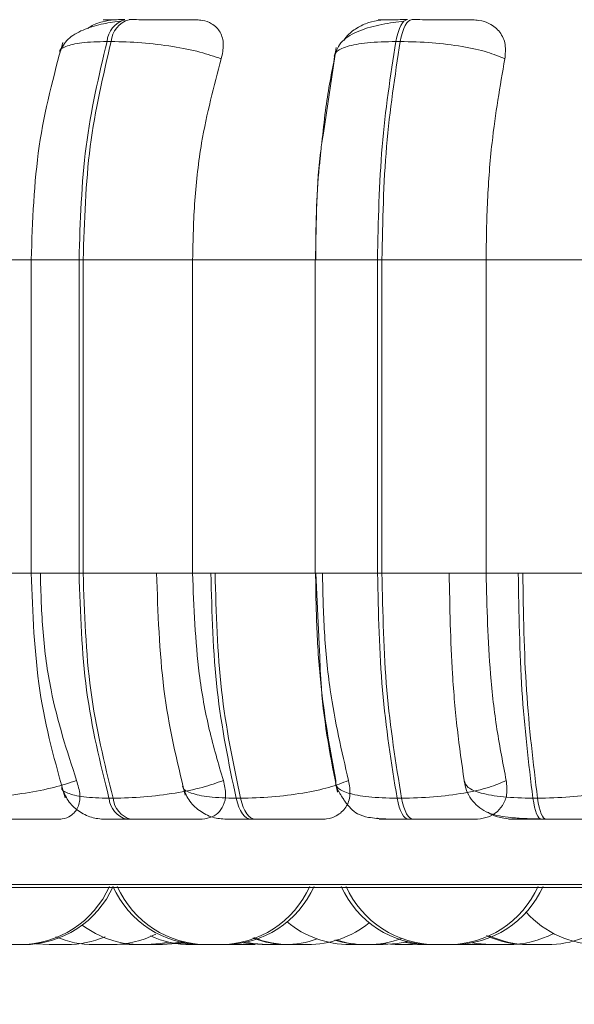
# Model space of a CAD drawing. Units: millimetres. Extents: x 898 to 1311, y 3 to 283.
# Drawn here: x 1067 to 1068, y 86 to 88 of the extents above; entities that cross this region are included whole.
import ezdxf

# ---------------------------------------------------------------- set-up
doc = ezdxf.new("R2010")
doc.units = ezdxf.units.MM
doc.header["$PDSIZE"] = -1
doc.layers.add('DIMENSIONS', color=7, linetype='Continuous')
doc.styles.get("Standard").update_dxf_attribs({"font": 'arial.ttf'})
doc.dimstyles.new('ISO-25 - ab', dxfattribs={"dimtxt": 3, "dimasz": 2.5, "dimexe": 1.25, "dimexo": 0.625, "dimtad": 1, "dimdec": 0, "dimlfac": 20, "dimrnd": 5, "dimzin": 1, "dimtxsty": 'Standard', "dimcen": 2.5, "dimadec": 0, "dimazin": 0, "dimtfac": 1, "dimtdec": 0, "dimtmove": 0, "dimatfit": 3, "dimfxl": 1, "dimlwd": 15, "dimlwe": 15, "dimarcsym": 0})

# ---------------------------------------------------------------- blocks, each defined once
blk = doc.blocks.new('*D32')
at = {"layer": 'Defpoints', "color": 0, "lineweight": 15, "transparency": 16777216}
for p in [(1122.6709, 89.1666), (1009.0709, 88.775), (1122.6709, 72.3953)]:
    blk.add_point(p, dxfattribs=at)
at = {"layer": 'DIMENSIONS', "color": 0, "lineweight": 15, "transparency": 16777216}
for p, q in [((1122.6709, 88.5416), (1122.6709, 71.1453)), ((1009.0709, 88.15), (1009.0709, 71.1453)), ((1011.5709, 72.3953), (1120.1709, 72.3953))]:
    blk.add_line(p, q, dxfattribs=at)
for points in [[(1011.5709, 72.812), (1011.5709, 71.9787), (1009.0709, 72.3953)], [(1120.1709, 72.812), (1120.1709, 71.9787), (1122.6709, 72.3953)]]:
    blk.add_solid(points, dxfattribs=at)
at = {"layer": 'DIMENSIONS', "color": 0, "lineweight": 15, "transparency": 16777216, "insert": (1065.8709, 74.9429), "char_height": 3, "attachment_point": 5}
blk.add_mtext('2270 [89,4"]', dxfattribs=at)

msp = doc.modelspace()

# ---------------------------------------------------------------- linework, layer by layer
at = {"color": 7, "linetype": 'Continuous', "lineweight": 15}
for p, q in [((1067.4368, 87.551), (1067.4414, 87.551)), ((1067.7594, 87.551), (1067.7644, 87.551)), ((1067.6785, 87.4487), (1067.6927, 87.5442)), ((1067.3553, 87.3073), (1067.23, 87.3073)), ((1067.352, 86.9573), (1067.352, 87.3073)), ((1067.4055, 87.3073), (1067.4055, 86.9573)), ((1067.4101, 87.3073), (1067.4055, 87.3073)), ((1067.5324, 87.3073), (1067.4101, 87.3073)), ((1067.4101, 86.9573), (1067.4101, 87.3073)), ((1067.6698, 87.3073), (1067.5324, 87.3073)), ((1067.5324, 86.9573), (1067.5324, 87.3073)), ((1067.6694, 86.9573), (1067.6694, 87.3073)), ((1067.739, 87.3073), (1067.739, 86.9573)), ((1067.7439, 87.3073), (1067.739, 87.3073)), ((1067.7439, 87.3073), (1067.8603, 87.3073)), ((1067.7439, 86.9573), (1067.7439, 87.3073)), ((1068.0056, 87.3073), (1067.8603, 87.3073)), ((1067.8603, 86.9573), (1067.8603, 87.3073)), ((1067.3553, 86.9573), (1067.23, 86.9573)), ((1067.4101, 86.9573), (1067.4055, 86.9573)), ((1067.5324, 86.9573), (1067.4101, 86.9573)), ((1067.6698, 86.9573), (1067.5324, 86.9573)), ((1067.6743, 86.8699), (1067.67, 86.9573)), ((1067.7439, 86.9573), (1067.739, 86.9573)), ((1067.8603, 86.9573), (1067.7439, 86.9573)), ((1068.0056, 86.9573), (1067.8603, 86.9573)), ((1067.4436, 86.7058), (1067.439, 86.7058)), ((1067.581, 86.7058), (1067.5859, 86.7058)), ((1067.7659, 86.7058), (1067.7609, 86.7058)), ((1067.9126, 86.7058), (1067.9178, 86.7058)), ((1067.4633, 86.6823), (1067.4587, 86.6823)), ((1067.5977, 86.6823), (1067.6025, 86.6823)), ((1067.7788, 86.6823), (1067.7738, 86.6823)), ((1067.9223, 86.6823), (1067.9274, 86.6823)), ((1066.5861, 86.6061), (1070.1561, 86.6061)), ((1070.1575, 86.6061), (1066.5875, 86.6061)), ((1067.3433, 86.5423), (1067.3241, 86.5423)), ((1067.3578, 86.5432), (1067.3723, 86.5423)), ((1067.4617, 86.5423), (1067.4508, 86.5428)), ((1067.4967, 86.5423), (1067.4967, 86.5423)), ((1067.5444, 86.5423), (1067.5435, 86.5423)), ((1067.5714, 86.5423), (1067.575, 86.5423)), ((1067.5942, 86.5423), (1067.6022, 86.5426)), ((1067.7432, 86.5434), (1067.7587, 86.5423)), ((1067.778, 86.5423), (1067.7893, 86.5428)), ((1067.7836, 86.5424), (1067.7892, 86.5423)), ((1067.8236, 86.5423), (1067.8043, 86.5423)), ((1067.8274, 86.5423), (1067.8312, 86.5423)), ((1067.8358, 86.5429), (1067.848, 86.5423)), ((1067.8762, 86.5423), (1067.8762, 86.5423)), ((1067.9076, 86.5423), (1067.9068, 86.5423))]:
    msp.add_line(p, q, dxfattribs=at)
at = {"color": 8, "linetype": 'Continuous', "lineweight": 15}
for p, q in [((1067.4055, 87.3073), (1067.352, 87.3073)), ((1067.739, 87.3073), (1067.6694, 87.3073)), ((1067.4055, 86.9573), (1067.352, 86.9573)), ((1067.739, 86.9573), (1067.6694, 86.9573)), ((1066.5738, 86.6093), (1070.1685, 86.6093)), ((1070.1698, 86.6093), (1066.5752, 86.6093))]:
    msp.add_line(p, q, dxfattribs=at)
at = {"color": 7, "linetype": 'Continuous', "lineweight": 15, "flags": 128}
for points in [[(1067.7725, 87.5754), (1067.7706, 87.575), (1067.7686, 87.5737), (1067.7668, 87.5717), (1067.765, 87.5689), (1067.7634, 87.5654), (1067.7619, 87.5611), (1067.7605, 87.5563), (1067.7594, 87.551)], [(1067.7644, 87.551), (1067.7656, 87.5563), (1067.7669, 87.5611), (1067.7684, 87.5654), (1067.77, 87.5689), (1067.7718, 87.5717), (1067.7737, 87.5737), (1067.7756, 87.575), (1067.7776, 87.5754)], [(1067.5977, 86.6823), (1067.5952, 86.6827), (1067.5928, 86.6839), (1067.5904, 86.6858), (1067.5882, 86.6885), (1067.5861, 86.692), (1067.5842, 86.696), (1067.5825, 86.7007), (1067.581, 86.7058)], [(1067.5859, 86.7058), (1067.5873, 86.7007), (1067.589, 86.696), (1067.5909, 86.692), (1067.593, 86.6885), (1067.5953, 86.6858), (1067.5976, 86.6839), (1067.6001, 86.6827), (1067.6025, 86.6823)], [(1067.7609, 86.7058), (1067.762, 86.7007), (1067.7633, 86.696), (1067.7648, 86.692), (1067.7664, 86.6885), (1067.7681, 86.6858), (1067.77, 86.6839), (1067.7718, 86.6827), (1067.7738, 86.6823)], [(1067.7788, 86.6823), (1067.7769, 86.6827), (1067.775, 86.6839), (1067.7731, 86.6858), (1067.7714, 86.6885), (1067.7698, 86.692), (1067.7683, 86.696), (1067.767, 86.7007), (1067.7659, 86.7058)], [(1067.9223, 86.6823), (1067.9208, 86.6827), (1067.9194, 86.6839), (1067.9181, 86.6858), (1067.9168, 86.6885), (1067.9156, 86.692), (1067.9144, 86.696), (1067.9135, 86.7007), (1067.9126, 86.7058)], [(1067.9178, 86.7058), (1067.9186, 86.7007), (1067.9196, 86.696), (1067.9207, 86.692), (1067.9219, 86.6885), (1067.9232, 86.6858), (1067.9246, 86.6839), (1067.926, 86.6827), (1067.9274, 86.6823)], [(1067.5054, 86.545), (1067.4967, 86.5434), (1067.4809, 86.5423)], [(1067.4939, 86.5423), (1067.5097, 86.5434), (1067.5212, 86.5457)], [(1067.4988, 86.5423), (1067.5145, 86.5434), (1067.5237, 86.5451)], [(1067.5298, 86.5423), (1067.514, 86.5434), (1067.5054, 86.545)], [(1067.5159, 86.5439), (1067.5192, 86.5434), (1067.535, 86.5423)], [(1067.589, 86.5443), (1067.5944, 86.5434), (1067.6102, 86.5423)], [(1067.5918, 86.5449), (1067.5999, 86.5434), (1067.6157, 86.5423)], [(1067.7721, 86.5456), (1067.7611, 86.5434), (1067.7453, 86.5423)], [(1067.7932, 86.5423), (1067.7775, 86.5434), (1067.7685, 86.5451)], [(1067.7938, 86.5423), (1067.778, 86.5434), (1067.7688, 86.5451)], [(1067.8445, 86.5443), (1067.8496, 86.5434), (1067.8654, 86.5423)]]:
    msp.add_lwpolyline(points, dxfattribs=at)
at = {"color": 7, "linetype": 'Continuous', "lineweight": 15}
for centre, radius, start, end in [((1067.4643, 87.5488), 0.0276, 105.6764, 175.3937), ((1067.4689, 87.5488), 0.0276, 105.6764, 175.3937), ((1067.466, 86.7084), 0.0271, 185.5115, 254.4243), ((1067.4706, 86.7084), 0.0271, 185.5115, 254.4243), ((1067.3392, 86.6523), 0.11, 270, 335.8523), ((1067.3433, 86.6523), 0.11, 270, 335.8523), ((1067.5437, 86.6523), 0.11, 204.1477, 270), ((1067.5486, 86.6523), 0.11, 204.1477, 270), ((1067.563, 86.6523), 0.11, 270, 335.8523), ((1067.5678, 86.6523), 0.11, 270, 335.8523), ((1067.7989, 86.6523), 0.11, 204.1477, 270), ((1067.8043, 86.6523), 0.11, 204.1477, 270), ((1067.8181, 86.6523), 0.11, 270, 335.8523), ((1067.8236, 86.6523), 0.11, 270, 335.8523), ((1067.9866, 86.6523), 0.11, 222.205, 270), ((1067.9288, 86.6523), 0.11, 270, 311.8912), ((1067.4747, 86.6523), 0.11, 233.3421, 270), ((1067.7084, 86.6523), 0.11, 230.3015, 270), ((1067.6607, 86.6523), 0.11, 270, 308.9117), ((1067.4224, 86.6523), 0.11, 247.0588, 270), ((1067.3916, 86.6523), 0.11, 270, 293.0134), ((1067.4417, 86.6523), 0.11, 270, 296.7545), ((1067.5306, 86.6523), 0.11, 245.6589, 270), ((1067.6392, 86.6523), 0.11, 248.9052, 270), ((1067.6414, 86.6523), 0.11, 248.2653, 270), ((1067.635, 86.6523), 0.11, 270, 289.4923), ((1067.7245, 86.6523), 0.11, 252.514, 270), ((1067.7261, 86.6523), 0.11, 252.0907, 270), ((1067.7276, 86.6523), 0.11, 270, 290.413), ((1067.9069, 86.6523), 0.11, 245.2651, 270), ((1067.9095, 86.6523), 0.11, 245.4518, 270), ((1067.8846, 86.6523), 0.11, 270, 297.6004)]:
    msp.add_arc(centre, radius, start, end, dxfattribs=at)
for points, knots in [([(1067.3841, 87.5396), (1067.3866, 87.5445), (1067.3914, 87.5541), (1067.4086, 87.564), (1067.4289, 87.5705), (1067.4439, 87.5727), (1067.4509, 87.5738)], [0, 0, 0, 0, 0.282479, 0.548067, 0.78867, 1, 1, 1, 1]), ([(1067.4447, 87.5751), (1067.4404, 87.5747), (1067.4318, 87.5738), (1067.4214, 87.5698), (1067.4164, 87.5663), (1067.4153, 87.5655)], [0, 0, 0, 0, 0.436046, 0.870378, 1, 1, 1, 1]), ([(1067.4447, 87.5751), (1067.4408, 87.5751), (1067.433, 87.5752), (1067.4312, 87.5753), (1067.4343, 87.5753), (1067.4394, 87.5753), (1067.4467, 87.5754), (1067.4535, 87.5754), (1067.4568, 87.5754)], [0, 0, 0, 0, 0.249948, 0.499277, 0.626937, 0.749901, 0.876067, 1, 1, 1, 1]), ([(1067.537, 87.5751), (1067.5335, 87.5751), (1067.5265, 87.5752), (1067.5107, 87.5753), (1067.4962, 87.5753), (1067.4844, 87.5753), (1067.4724, 87.5754), (1067.4651, 87.5754), (1067.4615, 87.5754)], [0, 0, 0, 0, 0.249946, 0.499272, 0.626637, 0.749893, 0.875921, 1, 1, 1, 1]), ([(1067.5644, 87.5316), (1067.5656, 87.537), (1067.568, 87.5479), (1067.5641, 87.5618), (1067.5554, 87.5709), (1067.5454, 87.5747), (1067.5391, 87.575), (1067.537, 87.5751)], [0, 0, 0, 0, 0.247972, 0.496314, 0.73292, 0.910158, 1, 1, 1, 1]), ([(1067.6904, 87.5345), (1067.6927, 87.5404), (1067.6971, 87.5519), (1067.7175, 87.5634), (1067.7388, 87.5694), (1067.7563, 87.5723), (1067.7647, 87.5733), (1067.7687, 87.5738)], [0, 0, 0, 0, 0.281295, 0.547082, 0.78821, 0.897991, 1, 1, 1, 1]), ([(1067.7461, 87.5751), (1067.7415, 87.5747), (1067.7323, 87.5739), (1067.7187, 87.568), (1067.7077, 87.5608), (1067.7031, 87.5546), (1067.7013, 87.5522)], [0, 0, 0, 0, 0.265368, 0.529693, 0.815582, 1, 1, 1, 1]), ([(1067.7461, 87.5751), (1067.7435, 87.5751), (1067.7383, 87.5752), (1067.74, 87.5753), (1067.7458, 87.5753), (1067.7526, 87.5753), (1067.7615, 87.5754), (1067.7689, 87.5754), (1067.7725, 87.5754)], [0, 0, 0, 0, 0.249948, 0.499277, 0.626937, 0.749901, 0.876067, 1, 1, 1, 1]), ([(1067.8455, 87.5751), (1067.8433, 87.5751), (1067.8388, 87.5752), (1067.8256, 87.5753), (1067.8123, 87.5753), (1067.801, 87.5753), (1067.7891, 87.5754), (1067.7814, 87.5754), (1067.7776, 87.5754)], [0, 0, 0, 0, 0.249946, 0.499272, 0.626637, 0.749893, 0.875921, 1, 1, 1, 1]), ([(1067.8813, 87.5316), (1067.8818, 87.537), (1067.8829, 87.5479), (1067.8766, 87.5618), (1067.8659, 87.5709), (1067.8545, 87.5747), (1067.8477, 87.575), (1067.8455, 87.5751)], [0, 0, 0, 0, 0.247972, 0.496314, 0.73292, 0.910158, 1, 1, 1, 1]), ([(1067.352, 87.3073), (1067.3536, 87.3504), (1067.3568, 87.4367), (1067.3772, 87.5123), (1067.3873, 87.55)], [0, 0, 0, 0, 0.499917, 1, 1, 1, 1]), ([(1067.5644, 87.5316), (1067.5569, 87.5342), (1067.5415, 87.5396), (1067.5102, 87.5458), (1067.4748, 87.5502), (1067.4527, 87.5507), (1067.4414, 87.551)], [0, 0, 0, 0, 0.236569, 0.482311, 0.737989, 1, 1, 1, 1]), ([(1067.6907, 87.5316), (1067.6908, 87.5342), (1067.6908, 87.5396), (1067.7039, 87.5458), (1067.7266, 87.5502), (1067.7484, 87.5507), (1067.7594, 87.551)], [0, 0, 0, 0, 0.236569, 0.482311, 0.737989, 1, 1, 1, 1]), ([(1067.8813, 87.5316), (1067.8751, 87.5342), (1067.8626, 87.5396), (1067.834, 87.5458), (1067.7997, 87.5502), (1067.7763, 87.5507), (1067.7644, 87.551)], [0, 0, 0, 0, 0.2365687, 0.482311, 0.737989, 1, 1, 1, 1]), ([(1067.5324, 87.3073), (1067.5329, 87.3294), (1067.5339, 87.3736), (1067.543, 87.4512), (1067.5563, 87.5011), (1067.5644, 87.5316)], [0, 0, 0, 0, 0.279107, 0.558214, 1, 1, 1, 1]), ([(1067.6907, 87.5316), (1067.6871, 87.5128), (1067.6814, 87.4833), (1067.6781, 87.4502), (1067.6769, 87.4382)], [0, 0, 0, 0, 0.637554, 1, 1, 1, 1]), ([(1067.8603, 87.3073), (1067.8606, 87.3294), (1067.8613, 87.3736), (1067.8673, 87.4512), (1067.8759, 87.5011), (1067.8813, 87.5316)], [0, 0, 0, 0, 0.279107, 0.558214, 1, 1, 1, 1]), ([(1067.67, 87.3073), (1067.6704, 87.3501), (1067.6708, 87.3996), (1067.6776, 87.4429), (1067.6785, 87.4487)], [0, 0, 0, 0, 0.866771, 1, 1, 1, 1]), ([(1067.6757, 87.4269), (1067.6751, 87.4217), (1067.6707, 87.3838), (1067.6702, 87.3427), (1067.6698, 87.3073)], [0, 0, 0, 0, 0.1361028, 1, 1, 1, 1]), ([(1067.39, 86.7063), (1067.379, 86.7453), (1067.3572, 86.823), (1067.3538, 86.9126), (1067.352, 86.9573)], [0, 0, 0, 0, 0.501539, 1, 1, 1, 1]), ([(1067.3623, 86.9573), (1067.3629, 86.9352), (1067.3642, 86.8909), (1067.3752, 86.8104), (1067.3921, 86.7585), (1067.4028, 86.7256)], [0, 0, 0, 0, 0.269142, 0.538283, 1, 1, 1, 1]), ([(1067.4922, 86.9573), (1067.4937, 86.9131), (1067.4966, 86.8245), (1067.5149, 86.7478), (1067.524, 86.7093)], [0, 0, 0, 0, 0.498799, 1, 1, 1, 1]), ([(1067.5668, 86.7256), (1067.5612, 86.7443), (1067.5502, 86.7817), (1067.5361, 86.859), (1067.5338, 86.9192), (1067.5324, 86.9573)], [0, 0, 0, 0, 0.269322, 0.538539, 1, 1, 1, 1]), ([(1067.6698, 86.9573), (1067.6701, 86.9352), (1067.6708, 86.8909), (1067.677, 86.8104), (1067.6863, 86.7585), (1067.6923, 86.7256)], [0, 0, 0, 0, 0.269142, 0.538283, 1, 1, 1, 1]), ([(1067.6775, 86.9573), (1067.678, 86.9352), (1067.6789, 86.8909), (1067.6868, 86.8104), (1067.699, 86.7585), (1067.7066, 86.7256)], [0, 0, 0, 0, 0.269142, 0.538283, 1, 1, 1, 1]), ([(1067.8359, 86.7256), (1067.8332, 86.7443), (1067.8278, 86.7817), (1067.8209, 86.859), (1067.8198, 86.9192), (1067.8191, 86.9573)], [0, 0, 0, 0, 0.269322, 0.538539, 1, 1, 1, 1]), ([(1067.8828, 86.7256), (1067.8792, 86.7443), (1067.8719, 86.7817), (1067.8628, 86.859), (1067.8613, 86.9192), (1067.8603, 86.9573)], [0, 0, 0, 0, 0.269322, 0.538539, 1, 1, 1, 1]), ([(1067.6944, 86.7125), (1067.6869, 86.7498), (1067.677, 86.799), (1067.6748, 86.8561), (1067.6743, 86.8699)], [0, 0, 0, 0, 0.759314, 1, 1, 1, 1]), ([(1067.4028, 86.7256), (1067.3947, 86.723), (1067.378, 86.7175), (1067.3457, 86.7112), (1067.3101, 86.7067), (1067.2887, 86.7061), (1067.2778, 86.7058)], [0, 0, 0, 0, 0.2352636, 0.4807075, 0.7366892, 1, 1, 1, 1]), ([(1067.4028, 86.7256), (1067.4044, 86.7202), (1067.4077, 86.7092), (1067.4053, 86.6953), (1067.3979, 86.6863), (1067.3888, 86.6827), (1067.383, 86.6824), (1067.3811, 86.6823)], [0, 0, 0, 0, 0.250958, 0.5022926, 0.7413112, 0.914549, 1, 1, 1, 1]), ([(1067.5668, 86.7256), (1067.5593, 86.723), (1067.544, 86.7175), (1067.5128, 86.7112), (1067.4773, 86.7067), (1067.4549, 86.7061), (1067.4436, 86.7058)], [0, 0, 0, 0, 0.235264, 0.480708, 0.736689, 1, 1, 1, 1]), ([(1067.54, 86.6823), (1067.544, 86.6827), (1067.5522, 86.6834), (1067.5613, 86.6891), (1067.5676, 86.6978), (1067.5704, 86.7102), (1067.568, 86.7203), (1067.5668, 86.7256)], [0, 0, 0, 0, 0.174699, 0.348623, 0.538305, 0.755976, 1, 1, 1, 1]), ([(1067.7066, 86.7256), (1067.6998, 86.723), (1067.6857, 86.7175), (1067.6556, 86.7112), (1067.6205, 86.7067), (1067.5975, 86.7061), (1067.5859, 86.7058)], [0, 0, 0, 0, 0.235264, 0.480708, 0.736689, 1, 1, 1, 1]), ([(1067.7066, 86.7256), (1067.7076, 86.7202), (1067.7095, 86.7092), (1067.7046, 86.6953), (1067.6949, 86.6863), (1067.6842, 86.6827), (1067.6779, 86.6824), (1067.6758, 86.6823)], [0, 0, 0, 0, 0.250958, 0.502293, 0.741311, 0.914549, 1, 1, 1, 1]), ([(1067.6923, 86.7256), (1067.6923, 86.723), (1067.6923, 86.7175), (1067.7051, 86.7112), (1067.7278, 86.7067), (1067.7497, 86.7061), (1067.7609, 86.7058)], [0, 0, 0, 0, 0.235264, 0.480708, 0.736689, 1, 1, 1, 1]), ([(1067.8828, 86.7256), (1067.8767, 86.723), (1067.8643, 86.7175), (1067.8358, 86.7112), (1067.8013, 86.7067), (1067.7778, 86.7061), (1067.7659, 86.7058)], [0, 0, 0, 0, 0.235264, 0.480708, 0.736689, 1, 1, 1, 1]), ([(1067.8359, 86.7256), (1067.8368, 86.723), (1067.8385, 86.7175), (1067.8537, 86.7112), (1067.8785, 86.7067), (1067.9012, 86.7061), (1067.9126, 86.7058)], [0, 0, 0, 0, 0.235264, 0.480708, 0.736689, 1, 1, 1, 1]), ([(1067.8359, 86.7247), (1067.8367, 86.7212), (1067.8383, 86.7138), (1067.8437, 86.7041), (1067.8511, 86.6961), (1067.8641, 86.688), (1067.8805, 86.6846), (1067.9015, 86.6831), (1067.9143, 86.6828), (1067.9209, 86.6826)], [0, 0, 0, 0, 0.08647, 0.184303, 0.293914, 0.414595, 0.687051, 0.838886, 1, 1, 1, 1]), ([(1067.8473, 86.6823), (1067.8518, 86.6827), (1067.8606, 86.6834), (1067.8714, 86.6891), (1067.8796, 86.6978), (1067.8845, 86.7102), (1067.8834, 86.7203), (1067.8828, 86.7256)], [0, 0, 0, 0, 0.174699, 0.348623, 0.538305, 0.755976, 1, 1, 1, 1]), ([(1068.0307, 86.7256), (1068.0253, 86.723), (1068.0142, 86.7175), (1067.9872, 86.7112), (1067.9537, 86.7067), (1067.9298, 86.7061), (1067.9178, 86.7058)], [0, 0, 0, 0, 0.235264, 0.480708, 0.736689, 1, 1, 1, 1]), ([(1067.4343, 86.6823), (1067.4292, 86.6827), (1067.4188, 86.6836), (1067.4044, 86.6911), (1067.3926, 86.7025), (1067.3885, 86.7125), (1067.3864, 86.7173)], [0, 0, 0, 0, 0.238802, 0.493006, 0.750955, 1, 1, 1, 1]), ([(1067.5212, 86.7194), (1067.5232, 86.7142), (1067.5272, 86.7036), (1067.5394, 86.6915), (1067.5543, 86.6837), (1067.565, 86.6827), (1067.5702, 86.6823)], [0, 0, 0, 0, 0.256185, 0.516666, 0.768225, 1, 1, 1, 1]), ([(1067.6979, 86.7096), (1067.6978, 86.7098), (1067.6969, 86.7112), (1067.6955, 86.7136), (1067.6932, 86.7179), (1067.6925, 86.7202), (1067.6921, 86.7219)], [0, 0, 0, 0, 0.021543, 0.239091, 0.477506, 1, 1, 1, 1]), ([(1067.7738, 86.6823), (1067.7693, 86.6823), (1067.7602, 86.6823), (1067.744, 86.6827), (1067.7288, 86.684), (1067.7177, 86.6873), (1067.7107, 86.6925), (1067.7058, 86.6982), (1067.7027, 86.7022), (1067.7, 86.7063), (1067.6986, 86.7085), (1067.6979, 86.7096)], [0, 0, 0, 0, 0.114447, 0.23376, 0.471059, 0.678195, 0.826142, 0.879881, 0.924328, 0.96421, 1, 1, 1, 1]), ([(1067.8903, 86.6823), (1067.8857, 86.6827), (1067.8766, 86.6836), (1067.8667, 86.687), (1067.8626, 86.69), (1067.8621, 86.6904)], [0, 0, 0, 0, 0.469939, 0.937794, 1, 1, 1, 1]), ([(1067.301, 86.6823), (1067.3046, 86.6823), (1067.3117, 86.6823), (1067.3239, 86.6823), (1067.3362, 86.6823), (1067.3515, 86.6823), (1067.3686, 86.6823), (1067.3769, 86.6823), (1067.3811, 86.6823)], [0, 0, 0, 0, 0.123743, 0.250032, 0.372758, 0.500715, 0.749949, 1, 1, 1, 1]), ([(1067.4587, 86.6823), (1067.4553, 86.6823), (1067.4484, 86.6823), (1067.4409, 86.6823), (1067.4364, 86.6823), (1067.4338, 86.6823), (1067.4343, 86.6823), (1067.4343, 86.6823)], [0, 0, 0, 0, 0.246309, 0.497686, 0.74197, 0.996668, 1, 1, 1, 1]), ([(1067.54, 86.6823), (1067.5365, 86.6823), (1067.5295, 86.6823), (1067.5137, 86.6823), (1067.4989, 86.6823), (1067.4869, 86.6823), (1067.4746, 86.6823), (1067.4671, 86.6823), (1067.4633, 86.6823)], [0, 0, 0, 0, 0.250048, 0.49928, 0.626958, 0.74996, 0.876123, 1, 1, 1, 1]), ([(1067.5703, 86.6823), (1067.5711, 86.6823), (1067.5728, 86.6823), (1067.5788, 86.6823), (1067.5869, 86.6823), (1067.5941, 86.6823), (1067.5977, 86.6823)], [0, 0, 0, 0, 0.254989, 0.500639, 0.752602, 1, 1, 1, 1]), ([(1067.6025, 86.6823), (1067.6064, 86.6823), (1067.6141, 86.6823), (1067.6264, 86.6823), (1067.6382, 86.6823), (1067.6525, 86.6823), (1067.6671, 86.6823), (1067.6729, 86.6823), (1067.6758, 86.6823)], [0, 0, 0, 0, 0.123743, 0.250032, 0.372758, 0.500715, 0.749949, 1, 1, 1, 1]), ([(1067.7383, 86.6836), (1067.7394, 86.6833), (1067.7428, 86.6823), (1067.7461, 86.6823), (1067.7483, 86.6823)], [0, 0, 0, 0, 0.3367308, 1, 1, 1, 1]), ([(1067.7738, 86.6823), (1067.77, 86.6823), (1067.7625, 86.6823), (1067.7535, 86.6823), (1067.7467, 86.6823), (1067.7411, 86.6823), (1067.7398, 86.6823), (1067.7455, 86.6823), (1067.7483, 86.6823)], [0, 0, 0, 0, 0.123743, 0.250032, 0.372758, 0.500715, 0.749949, 1, 1, 1, 1]), ([(1067.8473, 86.6823), (1067.8452, 86.6823), (1067.8409, 86.6823), (1067.8277, 86.6823), (1067.8143, 86.6823), (1067.8029, 86.6823), (1067.7907, 86.6823), (1067.7827, 86.6823), (1067.7788, 86.6823)], [0, 0, 0, 0, 0.250048, 0.49928, 0.626958, 0.74996, 0.876123, 1, 1, 1, 1]), ([(1067.8903, 86.6823), (1067.8881, 86.6823), (1067.8838, 86.6823), (1067.8867, 86.6823), (1067.8934, 86.6823), (1067.901, 86.6823), (1067.9107, 86.6823), (1067.9184, 86.6823), (1067.9223, 86.6823)], [0, 0, 0, 0, 0.250048, 0.49928, 0.626958, 0.74996, 0.876123, 1, 1, 1, 1]), ([(1067.9274, 86.6823), (1067.9314, 86.6823), (1067.9395, 86.6823), (1067.9515, 86.6823), (1067.9626, 86.6823), (1067.9752, 86.6823), (1067.9871, 86.6823), (1067.9901, 86.6823), (1067.9916, 86.6823)], [0, 0, 0, 0, 0.1237429, 0.2500319, 0.3727577, 0.500715, 0.7499494, 1, 1, 1, 1]), ([(1067.3724, 86.5423), (1067.3723, 86.5423), (1067.3723, 86.5423), (1067.3727, 86.5423), (1067.3736, 86.5423), (1067.3751, 86.5423), (1067.3761, 86.5423), (1067.3768, 86.5423), (1067.3779, 86.5423), (1067.3796, 86.5423), (1067.382, 86.5423), (1067.3833, 86.5423), (1067.3841, 86.5423), (1067.3853, 86.5423), (1067.387, 86.5423), (1067.3888, 86.5423), (1067.3896, 86.5423), (1067.3901, 86.5423), (1067.3907, 86.5423), (1067.3915, 86.5423), (1067.3916, 86.5423), (1067.3916, 86.5423)], [0, 0, 0, 0, 0.026733, 0.086823, 0.189441, 0.251673, 0.313823, 0.31577, 0.331869, 0.437985, 0.500761, 0.563442, 0.565394, 0.5815, 0.687605, 0.750381, 0.813062, 0.815018, 0.831129, 0.937224, 1, 1, 1, 1]), ([(1067.4379, 86.5423), (1067.4369, 86.5423), (1067.4352, 86.5423), (1067.4327, 86.5423), (1067.4314, 86.5423), (1067.4308, 86.5423), (1067.4306, 86.5423), (1067.4294, 86.5423), (1067.4276, 86.5423), (1067.4257, 86.5423), (1067.4241, 86.5423), (1067.4229, 86.5423), (1067.4224, 86.5423), (1067.4225, 86.5423), (1067.4225, 86.5423)], [0, 0, 0, 0, 0.175439, 0.264076, 0.352601, 0.353421, 0.35971, 0.377033, 0.528138, 0.616896, 0.70552, 0.859854, 0.967733, 1, 1, 1, 1]), ([(1067.4399, 86.5423), (1067.4399, 86.5423), (1067.4397, 86.5423), (1067.439, 86.5423), (1067.4376, 86.5423), (1067.4357, 86.5423), (1067.4334, 86.5423), (1067.431, 86.5423), (1067.4285, 86.5423), (1067.4261, 86.5423), (1067.425, 86.5423), (1067.4245, 86.5423)], [0, 0, 0, 0, 0.088926, 0.181633, 0.279569, 0.455076, 0.546237, 0.63732, 0.80953, 0.905075, 1, 1, 1, 1]), ([(1067.4417, 86.5423), (1067.4417, 86.5423), (1067.4417, 86.5423), (1067.4416, 86.5423), (1067.4414, 86.5423), (1067.4406, 86.5423), (1067.4389, 86.5423), (1067.4379, 86.5423)], [0, 0, 0, 0, 0.142025, 0.149373, 0.205808, 0.570713, 1, 1, 1, 1]), ([(1067.4713, 86.5423), (1067.4701, 86.5423), (1067.4682, 86.5423), (1067.4659, 86.5423), (1067.4649, 86.5423), (1067.4645, 86.5423), (1067.4643, 86.5423), (1067.4635, 86.5423), (1067.4625, 86.5423), (1067.4618, 86.5423), (1067.4617, 86.5423), (1067.4617, 86.5423)], [0, 0, 0, 0, 0.248667, 0.3743, 0.499775, 0.500937, 0.509851, 0.534405, 0.74858, 0.874372, 1, 1, 1, 1]), ([(1067.4809, 86.5423), (1067.4809, 86.5423), (1067.4809, 86.5423), (1067.4809, 86.5423), (1067.4805, 86.5423), (1067.4794, 86.5423), (1067.4786, 86.5423), (1067.478, 86.5423), (1067.4771, 86.5423), (1067.4749, 86.5423), (1067.4726, 86.5423), (1067.4713, 86.5423)], [0, 0, 0, 0, 0.0039036, 0.0361912, 0.2490041, 0.3748993, 0.5006043, 0.5048809, 0.5377297, 0.7501276, 1, 1, 1, 1]), ([(1067.4747, 86.5423), (1067.4747, 86.5423), (1067.4749, 86.5423), (1067.4759, 86.5423), (1067.4767, 86.5423), (1067.4771, 86.5423), (1067.4771, 86.5423), (1067.4772, 86.5423), (1067.4781, 86.5423), (1067.4798, 86.5423), (1067.4823, 86.5423), (1067.4848, 86.5423), (1067.4871, 86.5423), (1067.4892, 86.5423), (1067.4911, 86.5423), (1067.4927, 86.5423), (1067.4936, 86.5423), (1067.4939, 86.5423), (1067.4939, 86.5423), (1067.4939, 86.5423)], [0, 0, 0, 0, 0.106077, 0.168909, 0.231646, 0.231793, 0.232853, 0.235707, 0.246355, 0.356702, 0.443842, 0.503985, 0.606695, 0.668981, 0.731187, 0.838478, 0.911166, 0.974681, 1, 1, 1, 1]), ([(1067.4777, 86.5423), (1067.4777, 86.5423), (1067.4776, 86.5423), (1067.4782, 86.5423), (1067.4785, 86.5423)], [0, 0, 0, 0, 0.474319, 1, 1, 1, 1]), ([(1067.4795, 86.5423), (1067.4795, 86.5423), (1067.4794, 86.5423), (1067.4796, 86.5423), (1067.4797, 86.5423), (1067.4797, 86.5423), (1067.4798, 86.5423), (1067.48, 86.5423), (1067.4809, 86.5423), (1067.4827, 86.5423), (1067.484, 86.5423), (1067.4846, 86.5423), (1067.4847, 86.5423)], [0, 0, 0, 0, 0.0045558, 0.1847039, 0.1851276, 0.1881714, 0.1963661, 0.2269416, 0.543802, 0.7940232, 0.9667236, 1, 1, 1, 1]), ([(1067.4847, 86.5423), (1067.485, 86.5423), (1067.4852, 86.5423), (1067.4856, 86.5423), (1067.4864, 86.5423), (1067.4873, 86.5423), (1067.488, 86.5423)], [0, 0, 0, 0, 0.198095, 0.216132, 0.365319, 1, 1, 1, 1]), ([(1067.4933, 86.5423), (1067.4937, 86.5423), (1067.4947, 86.5423), (1067.496, 86.5423), (1067.4968, 86.5423), (1067.4973, 86.5423), (1067.498, 86.5423), (1067.4987, 86.5423), (1067.4988, 86.5423), (1067.4988, 86.5423)], [0, 0, 0, 0, 0.126427, 0.301971, 0.47725, 0.482708, 0.527748, 0.824455, 1, 1, 1, 1]), ([(1067.5439, 86.5423), (1067.5427, 86.5423), (1067.5409, 86.5423), (1067.5384, 86.5423), (1067.5371, 86.5423), (1067.5365, 86.5423), (1067.5364, 86.5423), (1067.5352, 86.5423), (1067.5337, 86.5423), (1067.5322, 86.5423), (1067.5316, 86.5423), (1067.5313, 86.5423), (1067.5313, 86.5423), (1067.5313, 86.5423), (1067.5308, 86.5423), (1067.5307, 86.5423), (1067.5306, 86.5423)], [0, 0, 0, 0, 0.1989189, 0.2994176, 0.3997903, 0.4007201, 0.4078511, 0.427493, 0.5988202, 0.6994574, 0.7999423, 0.8001786, 0.8018764, 0.8064474, 0.8235021, 1, 1, 1, 1]), ([(1067.5351, 86.5423), (1067.5351, 86.5423), (1067.535, 86.5423), (1067.5357, 86.5423), (1067.5363, 86.5423), (1067.5367, 86.5423), (1067.5375, 86.5423), (1067.5389, 86.5423), (1067.5409, 86.5423), (1067.5422, 86.5423), (1067.543, 86.5423), (1067.5442, 86.5423), (1067.5461, 86.5423), (1067.5484, 86.5423), (1067.5495, 86.5423), (1067.5502, 86.5423), (1067.5512, 86.5423), (1067.5525, 86.5423), (1067.5536, 86.5423), (1067.5539, 86.5423), (1067.5541, 86.5423), (1067.5542, 86.5423), (1067.5542, 86.5423), (1067.5541, 86.5423)], [0, 0, 0, 0, 0.06481, 0.1271367, 0.1893823, 0.1913318, 0.2074561, 0.3137344, 0.3765992, 0.4393823, 0.4413408, 0.457477, 0.5637353, 0.6266075, 0.6893846, 0.6913433, 0.7074795, 0.8137369, 0.8766087, 0.9393855, 0.9415212, 0.9579258, 1, 1, 1, 1]), ([(1067.5613, 86.5423), (1067.5605, 86.5423), (1067.5593, 86.5423), (1067.557, 86.5423), (1067.5545, 86.5423), (1067.5519, 86.5423), (1067.5496, 86.5423), (1067.5475, 86.5423), (1067.5456, 86.5423), (1067.5444, 86.5423), (1067.5437, 86.5423), (1067.5438, 86.5423), (1067.5439, 86.5423)], [0, 0, 0, 0, 0.151897, 0.228258, 0.323915, 0.460593, 0.538078, 0.615458, 0.759178, 0.847443, 0.927341, 1, 1, 1, 1]), ([(1067.5491, 86.5423), (1067.5489, 86.5423), (1067.5487, 86.5423), (1067.5475, 86.5423), (1067.5467, 86.5423), (1067.5463, 86.5423)], [0, 0, 0, 0, 0.488857, 0.766797, 1, 1, 1, 1]), ([(1067.5486, 86.5423), (1067.5486, 86.5423), (1067.5485, 86.5423), (1067.5486, 86.5423), (1067.5488, 86.5423), (1067.5488, 86.5423), (1067.5491, 86.5423), (1067.5499, 86.5423), (1067.5514, 86.5423), (1067.5524, 86.5423), (1067.5531, 86.5423), (1067.5541, 86.5423), (1067.5559, 86.5423), (1067.5583, 86.5423), (1067.5595, 86.5423), (1067.5603, 86.5423), (1067.5616, 86.5423), (1067.5633, 86.5423), (1067.5651, 86.5423), (1067.5659, 86.5423), (1067.5663, 86.5423), (1067.5663, 86.5423), (1067.5664, 86.5423), (1067.567, 86.5423), (1067.5678, 86.5423), (1067.5678, 86.5423), (1067.5678, 86.5423)], [0, 0, 0, 0, 0.001753, 0.064459, 0.06504, 0.069495, 0.081766, 0.188799, 0.251671, 0.314447, 0.316406, 0.332542, 0.438798, 0.501669, 0.564445, 0.5664, 0.582531, 0.688796, 0.751668, 0.814444, 0.814592, 0.815652, 0.818508, 0.829162, 0.939579, 1, 1, 1, 1]), ([(1067.56, 86.5423), (1067.56, 86.5423), (1067.5601, 86.5423), (1067.5597, 86.5423), (1067.5588, 86.5423), (1067.5573, 86.5423), (1067.5567, 86.5423)], [0, 0, 0, 0, 0.0024587, 0.2504005, 0.6865789, 1, 1, 1, 1]), ([(1067.5628, 86.5423), (1067.5629, 86.5423), (1067.5629, 86.5423), (1067.5623, 86.5423), (1067.5617, 86.5423), (1067.5613, 86.5423)], [0, 0, 0, 0, 0.2087303, 0.6063371, 1, 1, 1, 1]), ([(1067.575, 86.5423), (1067.575, 86.5423), (1067.5749, 86.5423), (1067.5753, 86.5423), (1067.5762, 86.5423), (1067.577, 86.5423), (1067.5774, 86.5423), (1067.5774, 86.5423), (1067.5775, 86.5423), (1067.5784, 86.5423), (1067.5801, 86.5423), (1067.5826, 86.5423), (1067.5851, 86.5423), (1067.5874, 86.5423), (1067.5895, 86.5423), (1067.5914, 86.5423), (1067.5931, 86.5423), (1067.5939, 86.5423), (1067.5943, 86.5423), (1067.5942, 86.5423), (1067.5942, 86.5423)], [0, 0, 0, 0, 0.003605, 0.106425, 0.168778, 0.23105, 0.231197, 0.232256, 0.23511, 0.245767, 0.35624, 0.443474, 0.503681, 0.606501, 0.668854, 0.731126, 0.840446, 0.916953, 0.983825, 1, 1, 1, 1]), ([(1067.6102, 86.5423), (1067.6102, 86.5423), (1067.6101, 86.5423), (1067.6106, 86.5423), (1067.6115, 86.5423), (1067.613, 86.5423), (1067.614, 86.5423), (1067.6146, 86.5423), (1067.6152, 86.5423), (1067.6159, 86.5423), (1067.6164, 86.5423)], [0, 0, 0, 0, 0.069535, 0.225833, 0.492752, 0.654622, 0.81628, 0.821343, 0.86322, 1, 1, 1, 1]), ([(1067.6158, 86.5423), (1067.6158, 86.5423), (1067.6157, 86.5423), (1067.6164, 86.5423), (1067.617, 86.5423), (1067.6174, 86.5423), (1067.6174, 86.5423), (1067.6175, 86.5423), (1067.6182, 86.5423), (1067.6197, 86.5423), (1067.6221, 86.5423), (1067.6246, 86.5423), (1067.6269, 86.5423), (1067.6291, 86.5423), (1067.6302, 86.5423), (1067.6309, 86.5423), (1067.6319, 86.5423), (1067.6332, 86.5423), (1067.6343, 86.5423), (1067.6347, 86.5423), (1067.6348, 86.5423), (1067.6349, 86.5423), (1067.6349, 86.5423), (1067.6348, 86.5423)], [0, 0, 0, 0, 0.063748, 0.126629, 0.189415, 0.189563, 0.190623, 0.19348, 0.204136, 0.314569, 0.401777, 0.461967, 0.564757, 0.627093, 0.689347, 0.691297, 0.707424, 0.813717, 0.87659, 0.939382, 0.941341, 0.95748, 1, 1, 1, 1]), ([(1067.6264, 86.5423), (1067.6265, 86.5423), (1067.6271, 86.5423), (1067.6275, 86.5423), (1067.6279, 86.5423), (1067.6286, 86.5423), (1067.6293, 86.5423), (1067.6294, 86.5423), (1067.6294, 86.5423)], [0, 0, 0, 0, 0.034475, 0.276925, 0.28449, 0.346809, 0.757184, 1, 1, 1, 1]), ([(1067.6412, 86.5423), (1067.6412, 86.5423), (1067.6412, 86.5423), (1067.6411, 86.5423), (1067.6411, 86.5423), (1067.6411, 86.5423), (1067.6404, 86.5423), (1067.6393, 86.5423), (1067.6393, 86.5423), (1067.6393, 86.5423)], [0, 0, 0, 0, 0.000128, 0.001176, 0.004119, 0.015306, 0.058888, 0.565504, 1, 1, 1, 1]), ([(1067.6587, 86.5423), (1067.6578, 86.5423), (1067.6565, 86.5423), (1067.6542, 86.5423), (1067.653, 86.5423), (1067.6523, 86.5423), (1067.6521, 86.5423), (1067.6509, 86.5423), (1067.649, 86.5423), (1067.6468, 86.5423), (1067.6457, 86.5423), (1067.6451, 86.5423), (1067.6441, 86.5423), (1067.6428, 86.5423), (1067.6419, 86.5423), (1067.6416, 86.5423), (1067.6415, 86.5423), (1067.6415, 86.5423), (1067.6416, 86.5423)], [0, 0, 0, 0, 0.15701, 0.2363353, 0.3155611, 0.3162951, 0.3219237, 0.3374273, 0.4726588, 0.5520934, 0.6314078, 0.6338825, 0.6542695, 0.7885184, 0.8795344, 0.9238046, 0.9472425, 1, 1, 1, 1]), ([(1067.6606, 86.5423), (1067.6606, 86.5423), (1067.6606, 86.5423), (1067.6594, 86.5423), (1067.6587, 86.5423)], [0, 0, 0, 0, 0.398488, 1, 1, 1, 1]), ([(1067.7083, 86.5423), (1067.7083, 86.5423), (1067.7083, 86.5423), (1067.7084, 86.5423), (1067.7086, 86.5423), (1067.7086, 86.5423), (1067.7089, 86.5423), (1067.7096, 86.5423), (1067.7111, 86.5423), (1067.7122, 86.5423), (1067.7129, 86.5423), (1067.7139, 86.5423), (1067.7157, 86.5423), (1067.718, 86.5423), (1067.7193, 86.5423), (1067.7201, 86.5423), (1067.7213, 86.5423), (1067.7231, 86.5423), (1067.7249, 86.5423), (1067.7257, 86.5423), (1067.726, 86.5423), (1067.726, 86.5423), (1067.7261, 86.5423), (1067.7268, 86.5423), (1067.7276, 86.5423), (1067.7276, 86.5423), (1067.7276, 86.5423)], [0, 0, 0, 0, 0.0017527, 0.0644588, 0.0650397, 0.0694946, 0.0817656, 0.1887994, 0.2516708, 0.314447, 0.3164057, 0.3325417, 0.4387979, 0.5016688, 0.5644448, 0.5663997, 0.5825309, 0.6887962, 0.7516676, 0.8144439, 0.8145915, 0.8156522, 0.8185078, 0.8291625, 0.9395789, 1, 1, 1, 1]), ([(1067.7273, 86.5423), (1067.7265, 86.5423), (1067.7249, 86.5423), (1067.7246, 86.5423), (1067.7245, 86.5423)], [0, 0, 0, 0, 0.510496, 1, 1, 1, 1]), ([(1067.7425, 86.5423), (1067.7415, 86.5423), (1067.74, 86.5423), (1067.7376, 86.5423), (1067.7363, 86.5423), (1067.7356, 86.5423), (1067.7355, 86.5423), (1067.7342, 86.5423), (1067.7324, 86.5423), (1067.7303, 86.5423), (1067.7293, 86.5423), (1067.7287, 86.5423), (1067.7279, 86.5423), (1067.7268, 86.5423), (1067.7262, 86.5423), (1067.7261, 86.5423), (1067.7261, 86.5423)], [0, 0, 0, 0, 0.165751, 0.249492, 0.333128, 0.333903, 0.339845, 0.356212, 0.498972, 0.582828, 0.666558, 0.669171, 0.690693, 0.832415, 0.916262, 1, 1, 1, 1]), ([(1067.7283, 86.5423), (1067.7281, 86.5423), (1067.7278, 86.5423), (1067.7275, 86.5423), (1067.7273, 86.5423)], [0, 0, 0, 0, 0.456114, 1, 1, 1, 1]), ([(1067.7438, 86.5423), (1067.7438, 86.5423), (1067.7439, 86.5423), (1067.7434, 86.5423), (1067.7422, 86.5423), (1067.7406, 86.5423), (1067.7385, 86.5423), (1067.7367, 86.5423), (1067.7361, 86.5423), (1067.7361, 86.5423)], [0, 0, 0, 0, 0.006653, 0.287527, 0.431346, 0.575072, 0.857984, 0.999428, 1, 1, 1, 1]), ([(1067.7453, 86.5423), (1067.7453, 86.5423), (1067.7453, 86.5423), (1067.7453, 86.5423), (1067.7448, 86.5423), (1067.7433, 86.5423), (1067.7425, 86.5423)], [0, 0, 0, 0, 0.006977, 0.07286, 0.49885, 1, 1, 1, 1]), ([(1067.7587, 86.5423), (1067.7587, 86.5423), (1067.7587, 86.5423), (1067.7588, 86.5423), (1067.7589, 86.5423), (1067.7589, 86.5423), (1067.759, 86.5423), (1067.7592, 86.5423), (1067.7601, 86.5423), (1067.7619, 86.5423), (1067.764, 86.5423), (1067.7661, 86.5423), (1067.7684, 86.5423), (1067.7697, 86.5423), (1067.7705, 86.5423), (1067.7717, 86.5423), (1067.7735, 86.5423), (1067.7753, 86.5423), (1067.7761, 86.5423), (1067.7765, 86.5423), (1067.7772, 86.5423), (1067.7779, 86.5423), (1067.778, 86.5423), (1067.778, 86.5423)], [0, 0, 0, 0, 0.001585, 0.064271, 0.064419, 0.065478, 0.068329, 0.078969, 0.189226, 0.276296, 0.33639, 0.439017, 0.501253, 0.563408, 0.565355, 0.581456, 0.68758, 0.750361, 0.813046, 0.814998, 0.831106, 0.937219, 1, 1, 1, 1]), ([(1067.7892, 86.5423), (1067.7892, 86.5423), (1067.7891, 86.5423), (1067.7894, 86.5423), (1067.7897, 86.5423), (1067.7901, 86.5423), (1067.7906, 86.5423), (1067.792, 86.5423), (1067.7951, 86.5423), (1067.7983, 86.5423), (1067.8008, 86.5423), (1067.802, 86.5423), (1067.8026, 86.5423), (1067.8028, 86.5423), (1067.8034, 86.5423), (1067.8039, 86.5423), (1067.8043, 86.5423)], [0, 0, 0, 0, 0.003547, 0.093327, 0.18299, 0.185799, 0.209025, 0.362116, 0.542173, 0.72088, 0.811511, 0.902015, 0.902849, 0.90926, 0.926933, 1, 1, 1, 1]), ([(1067.7989, 86.5423), (1067.7981, 86.5423), (1067.7967, 86.5423), (1067.7953, 86.5423), (1067.7948, 86.5423), (1067.7945, 86.5423), (1067.7945, 86.5423), (1067.7944, 86.5423), (1067.794, 86.5423), (1067.7939, 86.5423), (1067.7938, 86.5423)], [0, 0, 0, 0, 0.268384, 0.451912, 0.635162, 0.635593, 0.63869, 0.647025, 0.678127, 1, 1, 1, 1]), ([(1067.7975, 86.5423), (1067.797, 86.5423), (1067.7958, 86.5423), (1067.7957, 86.5423), (1067.7955, 86.5423)], [0, 0, 0, 0, 0.3603716, 1, 1, 1, 1]), ([(1067.8182, 86.5423), (1067.818, 86.5423), (1067.8177, 86.5423), (1067.8159, 86.5423), (1067.8139, 86.5423), (1067.8128, 86.5423), (1067.8122, 86.5423), (1067.812, 86.5423), (1067.8108, 86.5423), (1067.809, 86.5423), (1067.8066, 86.5423), (1067.8054, 86.5423), (1067.8046, 86.5423), (1067.8035, 86.5423), (1067.8019, 86.5423), (1067.8004, 86.5423), (1067.7999, 86.5423), (1067.7995, 86.5423), (1067.7991, 86.5423), (1067.799, 86.5423), (1067.7989, 86.5423)], [0, 0, 0, 0, 0.124189, 0.248703, 0.311611, 0.37444, 0.375022, 0.379486, 0.391781, 0.499024, 0.562019, 0.624918, 0.62688, 0.643048, 0.749512, 0.812506, 0.875405, 0.877364, 0.893527, 1, 1, 1, 1]), ([(1067.8313, 86.5423), (1067.8313, 86.5423), (1067.8312, 86.5423), (1067.8315, 86.5423), (1067.832, 86.5423), (1067.8323, 86.5423), (1067.8323, 86.5423), (1067.8323, 86.5423), (1067.8329, 86.5423), (1067.8343, 86.5423), (1067.8365, 86.5423), (1067.8389, 86.5423), (1067.8412, 86.5423), (1067.8434, 86.5423), (1067.8446, 86.5423), (1067.8454, 86.5423), (1067.8465, 86.5423), (1067.848, 86.5423), (1067.8492, 86.5423), (1067.8498, 86.5423), (1067.8503, 86.5423), (1067.8504, 86.5423), (1067.8504, 86.5423)], [0, 0, 0, 0, 0.023155, 0.085507, 0.147778, 0.147925, 0.148984, 0.151838, 0.162494, 0.272965, 0.360196, 0.420402, 0.523219, 0.585571, 0.647842, 0.649792, 0.665923, 0.772244, 0.844312, 0.879366, 0.897925, 1, 1, 1, 1]), ([(1067.8481, 86.5423), (1067.848, 86.5423), (1067.848, 86.5423), (1067.8484, 86.5423), (1067.8493, 86.5423), (1067.8508, 86.5423), (1067.8518, 86.5423), (1067.8525, 86.5423), (1067.8535, 86.5423), (1067.8553, 86.5423), (1067.8577, 86.5423), (1067.859, 86.5423), (1067.8598, 86.5423), (1067.861, 86.5423), (1067.8627, 86.5423), (1067.8645, 86.5423), (1067.8653, 86.5423), (1067.8658, 86.5423), (1067.8664, 86.5423), (1067.8672, 86.5423), (1067.8672, 86.5423), (1067.8673, 86.5423)], [0, 0, 0, 0, 0.026733, 0.086823, 0.189441, 0.251673, 0.313823, 0.31577, 0.331869, 0.437985, 0.500761, 0.563442, 0.565394, 0.5815, 0.687605, 0.750381, 0.813062, 0.815018, 0.831129, 0.937224, 1, 1, 1, 1]), ([(1067.8572, 86.5423), (1067.8572, 86.5423), (1067.8572, 86.5423), (1067.8575, 86.5423), (1067.8578, 86.5423), (1067.8578, 86.5423)], [0, 0, 0, 0, 0.507484, 0.995522, 1, 1, 1, 1]), ([(1067.8654, 86.5423), (1067.8654, 86.5423), (1067.8653, 86.5423), (1067.8654, 86.5423), (1067.8656, 86.5423), (1067.8656, 86.5423), (1067.8659, 86.5423), (1067.8667, 86.5423), (1067.8682, 86.5423), (1067.8692, 86.5423), (1067.8699, 86.5423), (1067.8709, 86.5423), (1067.8727, 86.5423), (1067.8751, 86.5423), (1067.8763, 86.5423), (1067.8771, 86.5423), (1067.8784, 86.5423), (1067.8801, 86.5423), (1067.8819, 86.5423), (1067.8827, 86.5423), (1067.883, 86.5423), (1067.8831, 86.5423), (1067.8832, 86.5423), (1067.8838, 86.5423), (1067.8846, 86.5423), (1067.8846, 86.5423), (1067.8846, 86.5423)], [0, 0, 0, 0, 0.001753, 0.064459, 0.06504, 0.069495, 0.081766, 0.188799, 0.251671, 0.314447, 0.316406, 0.332542, 0.438798, 0.501669, 0.564445, 0.5664, 0.582531, 0.688796, 0.751668, 0.814444, 0.814592, 0.815652, 0.818508, 0.829162, 0.939579, 1, 1, 1, 1]), ([(1067.9115, 86.5423), (1067.9108, 86.5423), (1067.9091, 86.5423), (1067.9082, 86.5423), (1067.9076, 86.5423)], [0, 0, 0, 0, 0.366062, 1, 1, 1, 1]), ([(1067.9288, 86.5423), (1067.9287, 86.5423), (1067.9283, 86.5423), (1067.9265, 86.5423), (1067.9246, 86.5423), (1067.9234, 86.5423), (1067.9227, 86.5423), (1067.9216, 86.5423), (1067.9192, 86.5423), (1067.9163, 86.5423), (1067.914, 86.5423), (1067.9124, 86.5423), (1067.9111, 86.5423), (1067.9099, 86.5423), (1067.9097, 86.5423), (1067.9095, 86.5423)], [0, 0, 0, 0, 0.120075, 0.245387, 0.308697, 0.371928, 0.373962, 0.392069, 0.487328, 0.6088, 0.678641, 0.745922, 0.811179, 0.874329, 1, 1, 1, 1])]:
    msp.add_open_spline(points, degree=3, knots=knots, dxfattribs=at)
at = {"color": 8, "linetype": 'Continuous', "lineweight": 15}
for points, knots in [([(1067.3841, 87.539), (1067.3841, 87.5391), (1067.3828, 87.5418), (1067.3899, 87.5457), (1067.4068, 87.5502), (1067.4267, 87.5507), (1067.4368, 87.551)], [0, 0, 0, 0, 0.0070285, 0.3266579, 0.6592103, 1, 1, 1, 1]), ([(1067.3864, 86.7181), (1067.3863, 86.718), (1067.3851, 86.7153), (1067.3921, 86.7113), (1067.4088, 86.7067), (1067.4288, 86.7061), (1067.439, 86.7058)], [0, 0, 0, 0, 0.005355, 0.324589, 0.657528, 1, 1, 1, 1]), ([(1067.522, 86.7191), (1067.5219, 86.7187), (1067.5213, 86.7156), (1067.5301, 86.7113), (1067.5494, 86.7067), (1067.5704, 86.7061), (1067.581, 86.7058)], [0, 0, 0, 0, 0.043479, 0.350477, 0.670655, 1, 1, 1, 1])]:
    msp.add_open_spline(points, degree=3, knots=knots, dxfattribs=at)
at = {"color": 7, "linetype": 'Continuous', "lineweight": 15}
for points in [[(1067.4368, 87.551), (1067.4277, 87.5127), (1067.4096, 87.436), (1067.4069, 87.3502), (1067.4055, 87.3073)], [(1067.4101, 87.3073), (1067.4115, 87.3502), (1067.4142, 87.436), (1067.4324, 87.5127), (1067.4414, 87.551)], [(1067.7594, 87.551), (1067.7535, 87.5127), (1067.7417, 87.436), (1067.7399, 87.3502), (1067.739, 87.3073)], [(1067.7439, 87.3073), (1067.7448, 87.3502), (1067.7466, 87.436), (1067.7585, 87.5127), (1067.7644, 87.551)], [(1067.4055, 86.9573), (1067.407, 86.9128), (1067.4099, 86.8239), (1067.4293, 86.7452), (1067.439, 86.7058)], [(1067.4436, 86.7058), (1067.4339, 86.7452), (1067.4145, 86.8239), (1067.4116, 86.9128), (1067.4101, 86.9573)], [(1067.581, 86.7058), (1067.5728, 86.7452), (1067.5565, 86.8239), (1067.554, 86.9128), (1067.5528, 86.9573)], [(1067.5575, 86.9573), (1067.5587, 86.9128), (1067.5613, 86.8239), (1067.5777, 86.7452), (1067.5859, 86.7058)], [(1067.739, 86.9573), (1067.74, 86.9128), (1067.7419, 86.8239), (1067.7545, 86.7452), (1067.7609, 86.7058)], [(1067.7659, 86.7058), (1067.7595, 86.7452), (1067.7468, 86.8239), (1067.7449, 86.9128), (1067.7439, 86.9573)], [(1067.9126, 86.7058), (1067.9079, 86.7452), (1067.8984, 86.8239), (1067.897, 86.9128), (1067.8963, 86.9573)], [(1067.9013, 86.9573), (1067.902, 86.9128), (1067.9035, 86.8239), (1067.913, 86.7452), (1067.9178, 86.7058)]]:
    msp.add_open_spline(points, degree=3, dxfattribs=at)

# ---------------------------------------------------------------- dimensions: what is measured, and where the dimension line sits
at = {"layer": 'DIMENSIONS', "lineweight": 15}
dim = msp.add_linear_dim(base=(1122.6709, 72.3953), p1=(1009.0709, 88.775), p2=(1122.6709, 89.1666), dimstyle='ISO-25 - ab', dxfattribs=at)
dim.commit()
dim.dimension.update_dxf_attribs({"geometry": '*D32', "text_midpoint": (1065.8709, 74.9429)})

doc.saveas('drawing.dxf')
